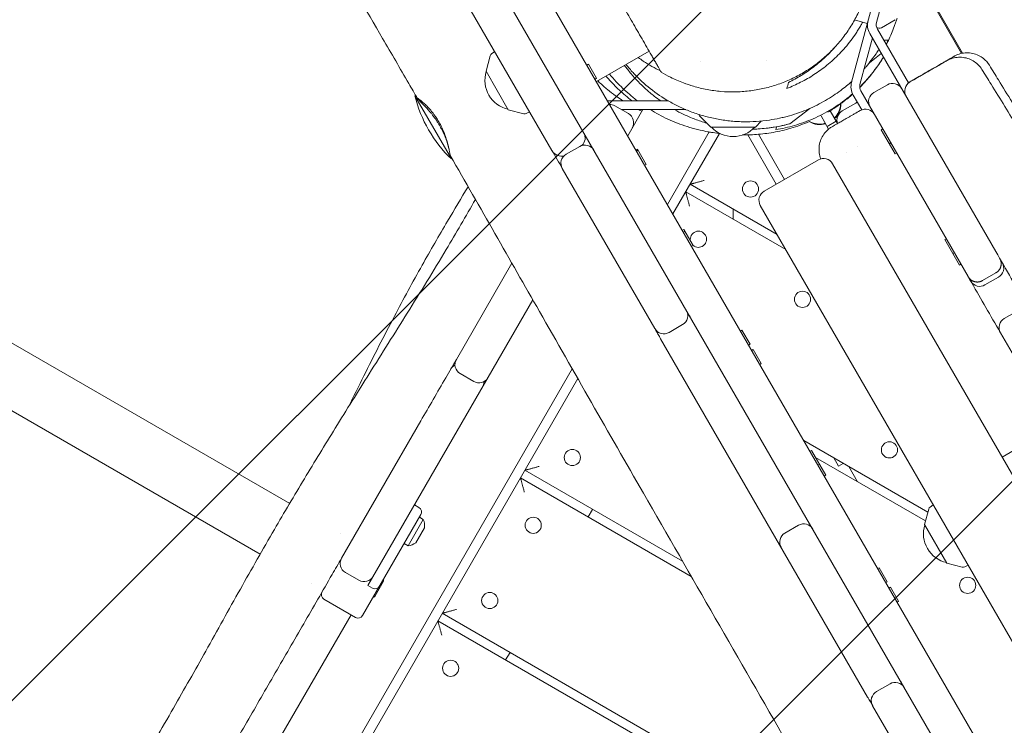
# Model space of a CAD drawing. Units: millimetres. Extents: x -6309 to 5652, y -6740 to 3878.
# Drawn here: x -2193 to -1627, y 33 to 439 of the extents above; entities that cross this region are included whole.
import ezdxf

# ---------------------------------------------------------------- set-up
doc = ezdxf.new("R2010")
doc.units = ezdxf.units.MM
doc.header["$LTSCALE"] = 20
doc.linetypes.add('HIDDEN', pattern=[9.525, 6.35, -3.175])
for name, color, linetype in [('2d', 230, 'Continuous'), ('EN-Free_Space', 10, 'HIDDEN'), ('EN-Free_Space_Hatch', 10, 'HIDDEN')]:
    doc.layers.add(name, color=color, linetype=linetype)

msp = doc.modelspace()

# ---------------------------------------------------------------- hatches: boundary and pattern name
at = {"layer": 'EN-Free_Space_Hatch'}
h = msp.add_hatch(dxfattribs=at)
h.set_pattern_fill('ANSI31', color=256, scale=100)
edge = h.paths.add_edge_path()
edge.add_line((1912.83, -2610), (1912.83, -5218.45))
edge.add_arc((2912.83, -5218.45), 1000, 180, 360)
edge.add_line((3912.83, -5218.45), (3912.83, -2610))
edge.add_arc((2912.83, -2610), 1000, 0, 180)
edge = h.paths.add_edge_path()
edge.add_line((-3788.7, 2037.11), (-1627.1, 789.11))
edge.add_arc((-2127.1, -76.92), 1000, -120, 60, ccw=False)
edge.add_line((-2627.1, -942.94), (-4788.7, 305.06))
edge.add_arc((-4288.7, 1171.08), 1000, 60, 240, ccw=False)

# ---------------------------------------------------------------- linework, layer by layer
at = {"layer": '2d', "lineweight": 0}
for p, q in [((-2037.69, 161.12), (-4185.44, 1401.12)), ((-4194.72, 1367.56), (-2054.64, 131.99)), ((-1954.84, 523.88), (-1176.28, -824.62)), ((-1886.92, 364.24), (-1971.72, 511.12)), ((-1694.35, 478.85), (-1714.53, 403.52)), ((-1689.52, 477.55), (-1700.19, 437.74)), ((-1902.53, 475.27), (-1192.16, -755.11)), ((-1666.55, 446.55), (-1651.24, 420.03)), ((-1650.72, 420.13), (-1666.12, 446.8)), ((-1712.81, 439.28), (-1705.48, 437.31)), ((-1689.38, 439.42), (-1697.36, 434.81)), ((-1704.02, 431.44), (-1631.62, 306.05)), ((-1698.78, 434.59), (-1700.1, 434.87)), ((-1699.69, 433.94), (-1681.82, 403)), ((-1702.55, 428.91), (-1709.7, 402.22)), ((-1921.54, 419.85), (-1919.71, 421.04)), ((-1830.95, 421.29), (-1861.26, 403.79)), ((-1697.48, 419.89), (-1704.31, 414.65)), ((-1924.77, 409.79), (-1922.38, 418.69)), ((-1865.84, 413.74), (-1866.71, 413.24)), ((-1865.84, 413.74), (-1861.19, 405.68)), ((-1801.66, 415.63), (-1801.66, 415.63)), ((-1763.66, 415.78), (-1763.66, 415.78)), ((-1911.97, 387.62), (-1924.77, 409.79)), ((-1861.19, 405.68), (-1862.06, 405.18)), ((-1647.52, 291.58), (-1709.2, 398.43)), ((-1701.73, 397.48), (-1693.93, 401.98)), ((-1965.67, 395.65), (-1944.67, 359.27)), ((-1819.91, 392.66), (-1854.83, 392.66)), ((-1719.91, 386.98), (-1712.12, 391.48)), ((-1713.53, 395.93), (-1708.71, 387.58)), ((-1911.97, 387.62), (-1903.07, 385.24)), ((-1901.64, 385.39), (-1899.7, 386.38)), ((-1850.65, 389.9), (-1842.86, 385.4)), ((-1809.87, 387.66), (-1846.78, 387.66)), ((-1843.28, 372.66), (-1834.62, 387.66)), ((-1738.58, 388.35), (-1750.05, 379.56)), ((-1726.85, 386.99), (-1722.61, 379.65)), ((-1795.46, 377.66), (-1801.98, 384.18)), ((-1769.86, 377.66), (-1766.43, 381.1)), ((-1727.71, 376.48), (-1732.07, 384.03)), ((-1728.56, 377.96), (-1723.37, 380.96)), ((-1796.43, 374.82), (-1820.48, 333.16)), ((-1790.58, 373.94), (-1817.3, 327.66)), ((-1769.86, 377.66), (-1795.46, 377.66)), ((-1697.47, 376.1), (-1696.6, 376.6)), ((-1689.43, 362.18), (-1697.47, 376.1)), ((-1867.53, 372.66), (-1867.79, 372.21)), ((-1757.88, 344.74), (-1774.27, 373.12)), ((-1753.12, 347.49), (-1768.12, 373.47)), ((-1692.82, 368.05), (-1691.95, 368.55)), ((-1870.89, 366.48), (-1878.69, 361.98)), ((-1837.64, 364.88), (-1838.5, 364.38)), ((-1837.28, 364.26), (-1838.14, 363.76)), ((-1837.64, 364.88), (-1832.63, 356.2)), ((-1689.43, 362.18), (-1688.56, 362.68)), ((-1764.81, 340.74), (-1733.64, 358.74)), ((-1827.71, 261.69), (-1880.88, 353.79)), ((-1832.63, 356.2), (-1833.49, 355.7)), ((-1725.44, 356.55), (-1206.44, -542.39)), ((-1752.35, 307.17), (-1809.94, 340.41)), ((-1757.35, 315.83), (-1807.44, 344.74)), ((-1782.66, 324.67), (-1782.66, 330.44)), ((-1248.01, -566.39), (-1767.01, 332.55)), ((-1811.03, 318.8), (-1811.9, 318.3)), ((-1810.34, 317.6), (-1811.21, 317.1)), ((-1811.03, 318.8), (-1805.69, 309.55)), ((-1660.98, 312.9), (-1660.12, 313.4)), ((-1652.53, 298.27), (-1660.98, 312.9)), ((-1805.69, 309.55), (-1806.56, 309.05)), ((-1656.33, 304.85), (-1655.47, 305.35)), ((-1909.88, 299.31), (-1941.82, 243.99)), ((-1652.53, 298.27), (-1651.67, 298.77)), ((-1631.48, 293.8), (-1639.27, 289.3)), ((-1639.27, 289.3), (-1631.48, 293.8)), ((-1630.03, 291.3), (-1637.82, 286.8)), ((-1897.83, 278.19), (-1992.66, 113.93)), ((-1618.89, 272.01), (-1626.69, 267.51)), ((-1819.51, 259.49), (-1811.72, 263.99)), ((-1777.55, 260.81), (-1778.42, 260.31)), ((-1777.55, 260.81), (-1772.9, 252.76)), ((-1705.34, 49.74), (-1824.35, 255.87)), ((-1569.44, 156.35), (-1628.88, 259.31)), ((-1772.9, 252.76), (-1773.77, 252.26)), ((-1771.13, 249.68), (-1771.99, 249.18)), ((-1771.13, 249.68), (-1766.48, 241.63)), ((-1875.15, 238.47), (-2354.48, -591.75)), ((-1766.48, 241.63), (-1767.34, 241.13)), ((-1871.99, 232.94), (-2349.39, -593.93)), ((-1931.83, 231.3), (-1939.63, 235.8)), ((-1962.29, 208.55), (-2007.85, 129.63)), ((-1628.01, 187.8), (-1597.7, 205.3)), ((-1670.66, 156.08), (-1742.03, 197.28)), ((-1737.63, 191.66), (-1738.5, 191.16)), ((-1737.63, 191.66), (-1729.37, 177.35)), ((-1672, 151.08), (-1735.3, 187.62)), ((-1724.71, 187.28), (-1721.99, 182.58)), ((-1732.98, 183.61), (-1733.85, 183.11)), ((-1721.99, 182.58), (-1719.28, 184.15)), ((-1711.05, 173.62), (-1716.05, 182.28)), ((-1806.72, 119.16), (-1904.94, 175.87)), ((-1811.7, 127.81), (-1902.44, 180.2)), ((-1729.37, 177.35), (-1730.23, 176.85)), ((-1963.32, 158.76), (-1965.91, 160.26)), ((-1669.34, 159.03), (-1667.51, 160.22)), ((-1995.72, 96.64), (-1962.22, 154.67)), ((-1963.09, 153.15), (-1960.83, 151.84)), ((-1863.47, 157.7), (-1865.97, 153.37)), ((-1672.57, 148.97), (-1670.18, 157.87)), ((-1969.58, 136.69), (-1960.83, 151.84)), ((-1752.89, 144.09), (-1745.09, 148.59)), ((-1659.77, 126.8), (-1672.57, 148.97)), ((-2008.18, 144.08), (-2008.18, 144.08)), ((-1965.2, 138.49), (-1960.2, 147.15)), ((-1971.84, 138), (-1969.58, 136.69)), ((-1659.77, 126.8), (-1650.87, 124.42)), ((-1649.44, 124.57), (-1647.5, 125.56)), ((-1997.86, 116.93), (-2005.65, 121.43)), ((-1698.63, 124.12), (-1699.5, 123.62)), ((-1698.63, 124.12), (-1693.98, 116.07)), ((-2024.98, 114.86), (-2024.98, 114.86)), ((-1990.07, 112.43), (-1992.66, 113.93)), ((-1988.78, 107.65), (-1983.78, 116.31)), ((-1693.98, 116.07), (-1694.85, 115.57)), ((-1692.16, 112.9), (-1693.02, 112.4)), ((-1692.16, 112.9), (-1687.51, 104.85)), ((-2018, 106.04), (-1999.82, 95.54)), ((-1687.51, 104.85), (-1688.37, 104.35)), ((-2002.41, 97.04), (-2215.41, -271.88)), ((-1717.47, -36.29), (-1949.94, 97.93)), ((-1712.54, -44.91), (-1952.44, 93.6)), ((-1910.97, 75.43), (-1913.47, 71.1)), ((-1692.41, 57.34), (-1700.2, 52.84)), ((-1656.22, -35.33), (-1702.4, 44.64))]:
    msp.add_line(p, q, dxfattribs=at)
for centre in [(-1772.66, 341.99), (-1742.75, 278.53), (-1692.75, 191.92), (-1875.12, 187.52), (-1897.62, 148.55), (-1647.75, 113.98), (-1922.62, 105.25), (-1945.12, 66.28)]:
    msp.add_circle(centre, 4.65, dxfattribs=at)
for centre, radius, start, end in [((-1695.36, 436.44), 10, 165, 210), ((-1695.36, 436.44), 5, 165, 210), ((-1698.36, 436.54), 2, 258, 299.988), ((-1920.45, 418.17), 2, 123, 164.988), ((-1908.39, 404.47), 17, 162.6679, 257.3321), ((-1704.87, 400.93), 10, 165, 210), ((-1704.87, 400.93), 5, 165, 210), ((-1690.93, 396.78), 6, 30, 120), ((-1678, 398.37), 6, 120, 210), ((-1678.04, 398.45), 6, 120, 129.5941), ((-1698.73, 392.28), 6, 120, 210), ((-1892.82, 413.46), 75, 193.7398, 226.2602), ((-1732.84, 391.37), 12, 314.4775, 358.2668), ((-1732.66, 391.06), 12, 314.4775, 0.3879), ((-1709.12, 386.28), 6, 110.4059, 120), ((-1902.55, 387.17), 2, 255.012, 297), ((-1853.65, 384.7), 6, 60, 90.4517), ((-1845.86, 380.2), 6, 330, 60), ((-1716.91, 381.78), 6, 120, 200.4059), ((-1706.62, 381.95), 6, 30, 120), ((-1800.56, 385.59), 2, 199.595, 224.988), ((-1732.66, 391.06), 12, 238.9226, 285.5225), ((-1732.84, 391.37), 12, 241.0025, 285.5225), ((-1873.74, 371.41), 6, 312.9496, 30), ((-1782.66, 389.18), 17, 222.6679, 317.3321), ((-1881.54, 366.91), 6, 210, 287.0504), ((-1867.89, 361.29), 6, 30, 120), ((-1875.69, 356.79), 6, 120, 210), ((-1730.64, 353.55), 6, 30, 120), ((-1761.81, 335.55), 6, 120, 210), ((-1802.62, 313.09), 4.65, 227.6713, 192.3287), ((-1633.03, 296.49), 6, 300, 30), ((-1640.82, 291.99), 6, 210, 300), ((-1814.72, 269.19), 6, 300, 30), ((-1812.63, 265.57), 6, 30, 50.3626), ((-1623.69, 262.31), 6, 120, 210), ((-1822.51, 264.69), 6, 210, 300), ((-1820.43, 261.07), 6, 189.6374, 210), ((-1936.63, 240.99), 6, 150, 240), ((-1939.81, 235.48), 6, 117.9722, 150), ((-1928.83, 236.49), 6, 240, 330), ((-1932.01, 230.98), 6, 330, 2.0278), ((-1964.82, 156.17), 3, 330, 60), ((-1668.25, 157.35), 2, 123, 164.988), ((-1968.09, 148.49), 8, 350.3641, 24.7593), ((-1742.09, 143.39), 6, 30, 120), ((-1656.19, 143.65), 17, 162.6679, 257.3321), ((-1749.89, 138.89), 6, 120, 210), ((-1970.31, 144.65), 8, 275.2407, 309.6359), ((-2002.65, 126.63), 6, 150, 240), ((-1994.86, 122.13), 6, 240, 330), ((-1650.35, 126.35), 2, 255.012, 297), ((-1988.57, 115.03), 3, 240, 330), ((-1991.67, 117.65), 8, 350.3641, 358.955), ((-2016.5, 108.64), 3, 150, 240), ((-1993.89, 113.81), 8, 301.045, 309.6359), ((-1998.32, 98.14), 3, 240, 330), ((-1689.41, 52.14), 6, 30, 120), ((-1691.53, 55.82), 6, 9.2865, 30), ((-1697.2, 47.64), 6, 120, 210), ((-1699.33, 51.32), 6, 210, 230.7135)]:
    msp.add_arc(centre, radius, start, end, dxfattribs=at)
for points, knots in [([(-1720.07, 527.49), (-1718.42, 525.39), (-1716.87, 523.21), (-1713.98, 518.69), (-1712.64, 516.34), (-1710.22, 511.52), (-1709.13, 509.05), (-1707.2, 504.02), (-1706.36, 501.45), (-1704.95, 496.25), (-1704.38, 493.62), (-1703.5, 488.3), (-1703.19, 485.62), (-1702.86, 480.24), (-1702.82, 477.53), (-1703.03, 472.15), (-1703.27, 469.46), (-1704.02, 464.12), (-1704.53, 461.47), (-1705.81, 456.23), (-1706.59, 453.64), (-1708.39, 448.56), (-1709.42, 446.07), (-1711.73, 441.2), (-1713.01, 438.82), (-1715.79, 434.21), (-1717.3, 431.97), (-1720.54, 427.66), (-1722.28, 425.59), (-1725.93, 421.63), (-1727.86, 419.74), (-1731.9, 416.17), (-1734.01, 414.48), (-1738.39, 411.34), (-1740.66, 409.87), (-1745.33, 407.18), (-1747.74, 405.96), (-1752.66, 403.75), (-1755.17, 402.78), (-1760.29, 401.08), (-1762.89, 400.36), (-1768.15, 399.19), (-1770.81, 398.74), (-1776.17, 398.11), (-1778.86, 397.93), (-1784.25, 397.83), (-1786.95, 397.92), (-1792.32, 398.38), (-1795, 398.74), (-1800.3, 399.73), (-1802.92, 400.36), (-1807.45, 401.7), (-1809.38, 402.34), (-1811.27, 403.06)], [0, 0, 0, 0, 8.006007, 8.006007, 16.09856, 16.09856, 24.18056, 24.18056, 32.266488, 32.266488, 40.335741, 40.335741, 48.429418, 48.429418, 56.512414, 56.512414, 64.596904, 64.596904, 72.682959, 72.682959, 80.772593, 80.772593, 88.844391, 88.844391, 96.928985, 96.928985, 105.013199, 105.013199, 113.102585, 113.102585, 121.181615, 121.181615, 129.269251, 129.269251, 137.35469, 137.35469, 145.439661, 145.439661, 153.521012, 153.521012, 161.601639, 161.601639, 169.687379, 169.687379, 177.772159, 177.772159, 185.860197, 185.860197, 193.937568, 193.937568, 202.026624, 202.026624, 208.104033, 208.104033, 208.104033, 208.104033]), ([(-1964.2, 394.07), (-1965.87, 396.95), (-1967.53, 399.83), (-1974.19, 411.36), (-1979.2, 420), (-1993.81, 445.15), (-2003.45, 461.65), (-2013.14, 478.12)], [0, 0, 0, 0, 10.000001, 10.000001, 40.000022, 40.000022, 97.399444, 97.399444, 97.399444, 97.399444]), ([(-1823.97, 409.2), (-1823.97, 409.2), (-1823.99, 409.24), (-1824.05, 409.35), (-1824.08, 409.4), (-1824.14, 409.51), (-1824.18, 409.58), (-1824.31, 409.79), (-1824.41, 409.97), (-1824.65, 410.38), (-1824.78, 410.61), (-1825.22, 411.37), (-1825.55, 411.94), (-1826.09, 412.88), (-1826.28, 413.21), (-1826.67, 413.88), (-1826.87, 414.22), (-1827.47, 415.27), (-1827.88, 415.99), (-1828.74, 417.47), (-1829.18, 418.23), (-1830.51, 420.54), (-1831.41, 422.09), (-1833.22, 425.23), (-1834.14, 426.82), (-1835.97, 430), (-1836.89, 431.59), (-1838.74, 434.8), (-1839.67, 436.41), (-1841.53, 439.63), (-1843.39, 442.84), (-1845.25, 446.06), (-1847.1, 449.28), (-1848.03, 450.89), (-1849.89, 454.1), (-1850.81, 455.7), (-1852.66, 458.9), (-1853.58, 460.49), (-1855.39, 463.64), (-1856.29, 465.19), (-1857.61, 467.48), (-1858.05, 468.23), (-1858.91, 469.72), (-1859.32, 470.44), (-1860.13, 471.84), (-1860.52, 472.52), (-1861.25, 473.78), (-1861.59, 474.36), (-1862.03, 475.13), (-1862.17, 475.37), (-1862.42, 475.8), (-1862.52, 475.99), (-1862.66, 476.22), (-1862.7, 476.3), (-1862.78, 476.42), (-1862.81, 476.48), (-1862.89, 476.61), (-1862.92, 476.67), (-1862.93, 476.68)], [0.00004426, 0.00004426, 0.00004426, 0.00004426, 0.00140508, 0.00140508, 0.00210762, 0.00210762, 0.00281016, 0.00281016, 0.00421524, 0.00421524, 0.00562031, 0.00562031, 0.00843047, 0.00843047, 0.00983555, 0.00983555, 0.01124063, 0.01124063, 0.01405079, 0.01405079, 0.01686094, 0.01686094, 0.02248126, 0.02248126, 0.02810157, 0.02810157, 0.03372189, 0.03372189, 0.0393422, 0.0393422, 0.04496252, 0.05058283, 0.05058283, 0.05620315, 0.05620315, 0.06182346, 0.06182346, 0.06744378, 0.06744378, 0.07306409, 0.07306409, 0.07587425, 0.07587425, 0.07868441, 0.07868441, 0.08149457, 0.08149457, 0.08430472, 0.08430472, 0.0857098, 0.0857098, 0.08711488, 0.08711488, 0.08781742, 0.08781742, 0.08851996, 0.08851996, 0.08992504, 0.08992504, 0.08992504, 0.08992504]), ([(-1751.74, 399.88), (-1749.07, 400.91), (-1746.43, 402.08), (-1741.23, 404.72), (-1738.67, 406.19), (-1733.62, 409.46), (-1731.13, 411.26), (-1727.47, 414.24), (-1726.27, 415.28), (-1723.88, 417.46), (-1722.69, 418.61), (-1719.23, 422.18), (-1717.03, 424.72), (-1713.92, 428.81), (-1712.92, 430.22), (-1711.46, 432.41), (-1710.99, 433.15), (-1710.05, 434.66), (-1709.59, 435.43), (-1708.8, 436.81), (-1708.46, 437.41), (-1708.13, 438.02)], [0, 0, 0, 0, 0.01086077, 0.01086077, 0.02172155, 0.02172155, 0.03258232, 0.03258232, 0.03801271, 0.03801271, 0.04344309, 0.04344309, 0.05430387, 0.05430387, 0.05973425, 0.05973425, 0.06244945, 0.06244945, 0.06516464, 0.06516464, 0.06726432, 0.06726432, 0.06726432, 0.06726432]), ([(-1688.37, 440.24), (-1688.42, 440.07), (-1688.47, 439.89), (-1688.75, 439.01), (-1688.98, 438.31), (-1689.46, 436.9), (-1689.71, 436.21), (-1690.98, 432.75), (-1692.12, 430.07), (-1693.77, 426.67), (-1694.16, 425.87), (-1694.57, 425.08)], [0.11796539, 0.11796539, 0.11796539, 0.11796539, 0.11850006, 0.11850006, 0.12069451, 0.12069451, 0.12288895, 0.12288895, 0.13166674, 0.13166674, 0.13437073, 0.13437073, 0.13437073, 0.13437073]), ([(-1723.24, 424.56), (-1723.25, 424.54), (-1723.27, 424.52), (-1724.32, 423.31), (-1725.38, 422.16), (-1727.52, 419.94), (-1728.6, 418.88), (-1731.9, 415.81), (-1734.15, 413.91), (-1738.76, 410.42), (-1741.11, 408.81), (-1744.71, 406.6), (-1745.93, 405.89), (-1748.37, 404.55), (-1749.59, 403.92), (-1750.82, 403.31)], [0.1219126, 0.1219126, 0.1219126, 0.1219126, 0.12200372, 0.12200372, 0.12708721, 0.12708721, 0.13217069, 0.13217069, 0.14233767, 0.14233767, 0.15250465, 0.15250465, 0.15758813, 0.15758813, 0.16267162, 0.16267162, 0.16267162, 0.16267162]), ([(-1698.79, 422.39), (-1699.33, 421.54), (-1699.89, 420.7), (-1702.21, 417.31), (-1704.12, 414.81), (-1706.57, 411.93), (-1706.95, 411.49), (-1707.33, 411.06)], [0.02069379, 0.02069379, 0.02069379, 0.02069379, 0.0246475, 0.0246475, 0.03666839, 0.03666839, 0.0388122, 0.0388122, 0.0388122, 0.0388122]), ([(-1655.56, 418.36), (-1655.41, 418.45), (-1655.26, 418.53), (-1654.08, 419.16), (-1652.97, 419.59), (-1650.72, 420.18), (-1649.54, 420.34), (-1647.21, 420.39), (-1646.03, 420.28), (-1643.75, 419.79), (-1642.63, 419.41), (-1640.53, 418.4), (-1639.54, 417.77), (-1637.32, 415.98), (-1636.17, 414.68), (-1635.28, 413.24)], [0, 0, 0, 0, 0.514229, 0.514229, 4.015178, 4.015178, 7.516127, 7.516127, 11.017074, 11.017074, 14.518183, 14.518183, 18.001528, 18.001528, 23.071629, 23.071629, 23.071629, 23.071629]), ([(-1761.78, 381.67), (-1766.75, 380.93), (-1771.82, 380.59), (-1777.63, 380.71), (-1778.28, 380.73), (-1779.56, 380.78), (-1780.2, 380.82), (-1782.12, 380.94), (-1783.4, 381.05), (-1787.19, 381.45), (-1789.68, 381.82), (-1794.61, 382.77), (-1797.05, 383.35), (-1801.85, 384.7), (-1804.18, 385.46), (-1808.71, 387.15), (-1810.91, 388.08), (-1814.11, 389.58), (-1815.17, 390.09), (-1817.24, 391.17), (-1818.27, 391.73), (-1823.29, 394.58), (-1826.96, 397.09), (-1833.73, 402.47), (-1836.82, 405.33), (-1840.38, 409.13), (-1841.07, 409.89), (-1842.42, 411.44), (-1843.07, 412.22), (-1843.88, 413.21), (-1844.05, 413.42), (-1844.22, 413.63)], [0.1087938, 0.1087938, 0.1087938, 0.1087938, 0.1240526, 0.1240526, 0.12596, 0.12596, 0.1278673, 0.1278673, 0.1316821, 0.1316821, 0.1393115, 0.1393115, 0.1469409, 0.1469409, 0.1545704, 0.1545704, 0.1621998, 0.1621998, 0.1660145, 0.1660145, 0.1698292, 0.1698292, 0.1850881, 0.1850881, 0.200347, 0.200347, 0.2041617, 0.2041617, 0.2079764, 0.2079764, 0.2090063, 0.2090063, 0.2090063, 0.2090063]), ([(-1837.23, 417.67), (-1836.28, 416.97), (-1835.31, 416.29), (-1833.52, 415.09), (-1832.7, 414.56), (-1831.04, 413.54), (-1830.21, 413.04), (-1827.72, 411.62), (-1826.05, 410.74), (-1824.38, 409.93)], [0.14710692, 0.14710692, 0.14710692, 0.14710692, 0.15090056, 0.15090056, 0.15407935, 0.15407935, 0.15725814, 0.15725814, 0.16361572, 0.16361572, 0.16361572, 0.16361572]), ([(-1709.86, 400.6), (-1709.51, 400.95), (-1709.15, 401.31), (-1708.02, 402.46), (-1707.25, 403.28), (-1703.47, 407.44), (-1700.66, 411.04), (-1697.44, 415.92), (-1696.82, 416.91), (-1696.21, 417.92)], [0.0680419, 0.0680419, 0.0680419, 0.0680419, 0.06970321, 0.06970321, 0.0733718, 0.0733718, 0.08804616, 0.08804616, 0.09168542, 0.09168542, 0.09168542, 0.09168542]), ([(-1696.19, 417.89), (-1696.36, 417.62), (-1696.52, 417.35), (-1698.1, 414.79), (-1699.58, 412.61), (-1702.68, 408.43), (-1704.3, 406.44), (-1707.23, 403.11), (-1708.53, 401.73), (-1709.85, 400.41)], [31.092383, 31.092383, 31.092383, 31.092383, 32.425854, 32.425854, 43.698271, 43.698271, 55.088487, 55.088487, 63.87735, 63.87735, 63.87735, 63.87735]), ([(-1681.04, 403.65), (-1680.16, 404.16), (-1679.27, 404.67), (-1677.54, 405.67), (-1676.69, 406.16), (-1674.18, 407.61), (-1672.56, 408.55), (-1670.61, 409.67), (-1670.22, 409.9), (-1669.46, 410.34), (-1669.08, 410.55), (-1667.98, 411.19), (-1667.27, 411.6), (-1665.21, 412.79), (-1663.95, 413.52), (-1662.5, 414.36), (-1662.21, 414.52), (-1661.66, 414.84), (-1661.4, 414.99), (-1660.63, 415.43), (-1660.15, 415.71), (-1658.8, 416.49), (-1658.04, 416.93), (-1656.79, 417.65), (-1656.33, 417.91), (-1655.71, 418.27), (-1655.56, 418.36), (-1655.56, 418.36)], [0.00601508, 0.00601508, 0.00601508, 0.00601508, 0.00911033, 0.00911033, 0.01220559, 0.01220559, 0.01839611, 0.01839611, 0.01994374, 0.01994374, 0.02149136, 0.02149136, 0.02458662, 0.02458662, 0.03077714, 0.03077714, 0.03232477, 0.03232477, 0.03387239, 0.03387239, 0.03696765, 0.03696765, 0.04315817, 0.04315817, 0.04934868, 0.04934868, 0.0555297, 0.0555297, 0.0555297, 0.0555297]), ([(-1681, 403.57), (-1679.53, 404.42), (-1678.09, 405.25), (-1676.32, 406.27), (-1675.96, 406.48), (-1675.27, 406.88), (-1674.93, 407.07), (-1673.91, 407.66), (-1673.25, 408.04), (-1671.31, 409.16), (-1670.09, 409.87), (-1668.65, 410.7), (-1668.37, 410.86), (-1667.82, 411.18), (-1667.55, 411.34), (-1666.76, 411.79), (-1666.25, 412.08), (-1664.83, 412.91), (-1663.97, 413.4), (-1662.85, 414.05), (-1662.5, 414.25), (-1661.87, 414.61), (-1661.58, 414.78), (-1660.82, 415.22), (-1660.43, 415.44), (-1659.91, 415.74), (-1659.78, 415.82), (-1659.78, 415.82)], [0.00606664, 0.00606664, 0.00606664, 0.00606664, 0.01131214, 0.01131214, 0.01262352, 0.01262352, 0.01393489, 0.01393489, 0.01655764, 0.01655764, 0.02180314, 0.02180314, 0.02311452, 0.02311452, 0.0244259, 0.0244259, 0.02704865, 0.02704865, 0.03229415, 0.03229415, 0.0349169, 0.0349169, 0.03753965, 0.03753965, 0.04278515, 0.04278515, 0.04798597, 0.04798597, 0.04798597, 0.04798597]), ([(-1659.78, 415.82), (-1659.74, 415.84), (-1659.7, 415.87), (-1659.53, 415.96), (-1659.41, 416.03), (-1658.9, 416.29), (-1658.52, 416.48), (-1657.04, 417.1), (-1655.9, 417.43), (-1653.6, 417.82), (-1652.41, 417.87), (-1650.09, 417.71), (-1648.92, 417.49), (-1646.7, 416.8), (-1645.62, 416.32), (-1643.61, 415.12), (-1642.67, 414.4), (-1640.96, 412.74), (-1640.19, 411.78), (-1639.54, 410.75)], [0, 0, 0, 0, 0.142533, 0.142533, 0.570168, 0.570168, 1.854077, 1.854077, 5.368795, 5.368795, 8.869618, 8.869618, 12.370568, 12.370568, 15.871517, 15.871517, 19.372466, 19.372466, 23.021886, 23.021886, 23.021886, 23.021886]), ([(-1837.56, 392.66), (-1839.2, 393.9), (-1840.78, 395.17), (-1843.64, 397.63), (-1844.93, 398.81), (-1847.44, 401.21), (-1848.66, 402.45), (-1851.2, 405.15), (-1852.5, 406.63), (-1853.74, 408.13)], [0.19646898, 0.19646898, 0.19646898, 0.19646898, 0.20360093, 0.20360093, 0.20986469, 0.20986469, 0.21612845, 0.21612845, 0.22344733, 0.22344733, 0.22344733, 0.22344733]), ([(-1845.11, 413.12), (-1843.92, 411.49), (-1842.66, 409.89), (-1838.79, 405.28), (-1835.98, 402.34), (-1832.12, 398.84), (-1831.33, 398.15), (-1829.72, 396.78), (-1828.89, 396.1), (-1826.83, 394.48), (-1825.59, 393.56), (-1824.32, 392.66)], [0.06728322, 0.06728322, 0.06728322, 0.06728322, 0.07498845, 0.07498845, 0.08989285, 0.08989285, 0.09361895, 0.09361895, 0.09734505, 0.09734505, 0.10267041, 0.10267041, 0.10267041, 0.10267041]), ([(-1811.27, 403.06), (-1813.77, 404.01), (-1816.22, 405.08), (-1820.43, 407.18), (-1822.22, 408.16), (-1823.97, 409.2)], [0, 0, 0, 0, 8.013892, 8.013892, 14.117109, 14.117109, 14.117109, 14.117109]), ([(-1639.54, 410.75), (-1637.79, 407.92), (-1636.03, 405.1), (-1629.02, 393.79), (-1623.78, 385.3), (-1609.34, 361.83), (-1600.17, 346.83), (-1581.95, 316.78), (-1572.9, 301.74), (-1555.01, 271.76), (-1546.17, 256.82), (-1528.73, 227.07), (-1520.11, 212.26), (-1502.92, 182.5), (-1494.34, 167.55), (-1477.07, 137.3), (-1468.37, 122), (-1451.21, 91.52), (-1442.75, 76.34), (-1426.63, 46.95), (-1418.98, 32.76), (-1404.51, 5.41), (-1397.69, -7.74), (-1383.91, -34.58), (-1376.93, -48.27), (-1361.68, -77.66), (-1353.36, -93.35), (-1338.18, -120.88), (-1331.43, -132.78), (-1318.26, -155.48), (-1311.86, -166.29), (-1298.46, -188.77), (-1291.45, -200.45), (-1277.79, -223.47), (-1271.13, -234.83), (-1258.97, -256.05), (-1253.42, -265.9), (-1242.43, -285.75), (-1236.98, -295.76), (-1225.76, -316.61), (-1220, -327.46), (-1207.84, -350.44), (-1201.44, -362.58), (-1188.27, -387.31), (-1181.48, -399.9), (-1168.66, -422.92), (-1162.67, -433.38), (-1151.41, -452.27), (-1146.2, -460.72), (-1135.97, -476.71), (-1130.97, -484.26), (-1124.76, -493.34), (-1123.65, -494.95), (-1122.54, -496.55)], [0, 0, 0, 0, 10.00001, 10.00001, 40.000289, 40.000289, 92.800414, 92.800414, 145.51592, 145.51592, 197.581074, 197.581074, 248.990404, 248.990404, 300.690503, 300.690503, 353.491661, 353.491661, 405.675499, 405.675499, 454.111661, 454.111661, 498.637008, 498.637008, 544.838901, 544.838901, 598.256075, 598.256075, 639.412836, 639.412836, 677.156721, 677.156721, 718.038101, 718.038101, 757.53174, 757.53174, 791.427516, 791.427516, 825.617246, 825.617246, 862.478669, 862.478669, 903.695573, 903.695573, 946.683614, 946.683614, 982.978323, 982.978323, 1012.909683, 1012.909683, 1040.211846, 1040.211846, 1046.093927, 1046.093927, 1046.093927, 1046.093927]), ([(-1635.28, 413.24), (-1633.54, 410.41), (-1631.8, 407.57), (-1624.83, 396.24), (-1619.61, 387.73), (-1604.57, 363.17), (-1594.78, 347.1), (-1575.67, 315.57), (-1566.36, 300.11), (-1548.37, 270.02), (-1539.69, 255.39), (-1522.84, 226.8), (-1514.68, 212.84), (-1498.65, 185.28), (-1490.78, 171.67), (-1474.4, 143.26), (-1465.89, 128.46), (-1447.7, 96.72), (-1438.04, 79.78), (-1417.72, 43.79), (-1407.08, 24.72), (-1385.76, -13.99), (-1375.1, -33.65), (-1353.23, -73.43), (-1341.99, -93.55), (-1321.78, -128.7), (-1312.91, -143.81), (-1295.32, -173.47), (-1286.61, -188.03), (-1269, -217.84), (-1260.13, -233.09), (-1244.43, -260.81), (-1237.53, -273.23), (-1223.89, -298.21), (-1217.14, -310.77), (-1202.76, -337.76), (-1195.13, -352.19), (-1178.92, -382.63), (-1170.32, -398.63), (-1154.32, -427.5), (-1146.98, -440.4), (-1133.35, -463.51), (-1127.13, -473.77), (-1118.91, -486.93), (-1117.03, -489.91), (-1115.14, -492.88)], [0, 0, 0, 0, 10.000007, 10.000007, 40.000215, 40.000215, 96.54213, 96.54213, 150.703629, 150.703629, 201.755265, 201.755265, 250.259012, 250.259012, 297.420811, 297.420811, 348.658928, 348.658928, 407.213279, 407.213279, 472.761281, 472.761281, 539.923447, 539.923447, 609.08659, 609.08659, 661.667144, 661.667144, 712.574105, 712.574105, 765.528739, 765.528739, 808.136831, 808.136831, 850.918986, 850.918986, 899.897052, 899.897052, 954.43818, 954.43818, 999.01493, 999.01493, 1035.065436, 1035.065436, 1045.635438, 1045.635438, 1045.635438, 1045.635438]), ([(-1846.87, 393.34), (-1847.96, 394.05), (-1849.1, 394.83), (-1851.74, 396.74), (-1853.27, 397.9), (-1856.42, 400.46), (-1858.03, 401.86), (-1859.95, 403.64), (-1860.24, 403.92), (-1860.54, 404.21)], [0, 0, 0, 0, 10.003267, 10.003267, 22.492614, 22.492614, 34.949311, 34.949311, 37.22851, 37.22851, 37.22851, 37.22851]), ([(-1855.74, 406.98), (-1855.52, 406.71), (-1855.3, 406.45), (-1853.16, 403.95), (-1851.11, 401.77), (-1847.79, 398.61), (-1846.64, 397.57), (-1844.27, 395.52), (-1843.05, 394.53), (-1841.4, 393.26), (-1841.01, 392.96), (-1840.61, 392.66)], [0.07934327, 0.07934327, 0.07934327, 0.07934327, 0.08064672, 0.08064672, 0.09165756, 0.09165756, 0.09716298, 0.09716298, 0.10266839, 0.10266839, 0.10438602, 0.10438602, 0.10438602, 0.10438602]), ([(-1714.42, 403.93), (-1716.41, 402.14), (-1718.51, 400.41), (-1723.49, 396.7), (-1726.42, 394.75), (-1731.14, 392.02), (-1732.75, 391.15), (-1736.03, 389.5), (-1737.72, 388.72), (-1742.87, 386.52), (-1746.46, 385.24), (-1751.16, 383.9), (-1752.12, 383.64), (-1754.03, 383.16), (-1754.99, 382.94), (-1757.88, 382.31), (-1759.83, 381.96), (-1761.78, 381.67)], [0.05105926, 0.05105926, 0.05105926, 0.05105926, 0.06071018, 0.06071018, 0.07273107, 0.07273107, 0.07874152, 0.07874152, 0.08475196, 0.08475196, 0.09677286, 0.09677286, 0.09977808, 0.09977808, 0.1027833, 0.1027833, 0.10879375, 0.10879375, 0.10879375, 0.10879375]), ([(-1758.09, 376.17), (-1754.49, 376.74), (-1750.9, 377.54), (-1743.76, 379.62), (-1740.2, 380.9), (-1734.89, 383.21), (-1733.12, 384.05), (-1729.6, 385.87), (-1727.84, 386.86), (-1722.64, 390.02), (-1719.26, 392.4), (-1715.31, 395.64), (-1714.64, 396.21), (-1713.98, 396.79)], [0, 0, 0, 0, 0.01467436, 0.01467436, 0.02934872, 0.02934872, 0.0366859, 0.0366859, 0.04402308, 0.04402308, 0.05869744, 0.05869744, 0.06172353, 0.06172353, 0.06172353, 0.06172353]), ([(-1713.89, 396.6), (-1714.78, 395.81), (-1715.68, 395.04), (-1718.39, 392.82), (-1720.2, 391.45), (-1723.85, 388.88), (-1725.69, 387.69), (-1727.71, 386.47), (-1727.93, 386.34), (-1728.14, 386.22)], [72.782627, 72.782627, 72.782627, 72.782627, 78.658872, 78.658872, 90.581574, 90.581574, 102.95805, 102.95805, 104.420333, 104.420333, 104.420333, 104.420333]), ([(-1951.92, 380.68), (-1952.55, 381.77), (-1953.21, 382.82), (-1954.24, 384.31), (-1954.59, 384.79), (-1955.13, 385.5), (-1955.31, 385.73), (-1955.67, 386.19), (-1955.85, 386.41), (-1956.74, 387.51), (-1957.45, 388.31), (-1958.49, 389.41), (-1958.83, 389.76), (-1959.5, 390.42), (-1959.82, 390.73), (-1960.44, 391.31), (-1960.74, 391.58), (-1961.31, 392.08), (-1961.59, 392.32), (-1962.36, 392.96), (-1962.8, 393.3), (-1963.34, 393.69), (-1963.5, 393.8), (-1963.78, 393.98), (-1963.9, 394.05), (-1964.17, 394.19), (-1964.25, 394.21), (-1964.22, 394.09), (-1964.19, 394.04), (-1964.07, 393.88), (-1963.98, 393.78), (-1963.65, 393.42), (-1963.34, 393.1), (-1962.74, 392.49), (-1962.51, 392.27), (-1962.04, 391.79), (-1961.78, 391.54), (-1961.24, 390.99), (-1960.95, 390.69), (-1960.34, 390.07), (-1960.02, 389.73), (-1959.05, 388.7), (-1958.36, 387.94), (-1957.47, 386.91), (-1957.29, 386.7), (-1956.93, 386.28), (-1956.74, 386.06), (-1956.2, 385.39), (-1955.83, 384.94), (-1954.75, 383.53), (-1954.03, 382.55), (-1953.16, 381.26), (-1952.99, 380.99), (-1952.64, 380.47), (-1952.48, 380.2), (-1951.98, 379.4), (-1951.66, 378.87), (-1951.35, 378.33)], [0, 0, 0, 0, 0.00374556, 0.00374556, 0.00561834, 0.00561834, 0.00655473, 0.00655473, 0.00749112, 0.00749112, 0.01123668, 0.01123668, 0.01310946, 0.01310946, 0.01498224, 0.01498224, 0.01685502, 0.01685502, 0.0187278, 0.0187278, 0.02247336, 0.02247336, 0.02434614, 0.02434614, 0.02621892, 0.02621892, 0.02996448, 0.02996448, 0.03183726, 0.03183726, 0.03371004, 0.03371004, 0.0374556, 0.0374556, 0.03932838, 0.03932838, 0.04120116, 0.04120116, 0.04307394, 0.04307394, 0.04494672, 0.04494672, 0.04869229, 0.04869229, 0.04962868, 0.04962868, 0.05056507, 0.05056507, 0.05243785, 0.05243785, 0.05618341, 0.05618341, 0.0571198, 0.0571198, 0.05805619, 0.05805619, 0.05992897, 0.05992897, 0.05992897, 0.05992897]), ([(-1801.63, 375.86), (-1802.64, 376.09), (-1803.64, 376.34), (-1805.64, 376.87), (-1806.63, 377.15), (-1809.56, 378.03), (-1811.47, 378.67), (-1817.07, 380.76), (-1820.65, 382.36), (-1825.8, 385.03), (-1827.46, 385.97), (-1829.47, 387.17), (-1829.87, 387.42), (-1830.27, 387.66)], [0.15349086, 0.15349086, 0.15349086, 0.15349086, 0.15662274, 0.15662274, 0.15975462, 0.15975462, 0.16601838, 0.16601838, 0.1785459, 0.1785459, 0.18480966, 0.18480966, 0.18637433, 0.18637433, 0.18637433, 0.18637433]), ([(-1816.39, 387.66), (-1814.68, 386.71), (-1812.91, 385.79), (-1810.05, 384.44), (-1808.98, 383.96), (-1806.81, 383.03), (-1805.71, 382.59), (-1802.37, 381.32), (-1800.1, 380.56), (-1797.73, 379.87), (-1797.69, 379.86), (-1797.65, 379.85)], [0.11321112, 0.11321112, 0.11321112, 0.11321112, 0.11970165, 0.11970165, 0.12342775, 0.12342775, 0.12715385, 0.12715385, 0.13460604, 0.13460604, 0.13474425, 0.13474425, 0.13474425, 0.13474425]), ([(-1725.75, 377.83), (-1725.75, 377.83), (-1725.73, 377.85), (-1725.63, 377.9), (-1725.56, 377.95), (-1725.27, 378.11), (-1724.99, 378.27), (-1724.43, 378.6), (-1724.22, 378.72), (-1723.75, 378.99), (-1723.5, 379.13), (-1722.68, 379.61), (-1722.05, 379.97), (-1720.98, 380.59), (-1720.6, 380.81), (-1719.8, 381.27), (-1719.38, 381.52), (-1718.07, 382.27), (-1717.14, 382.81), (-1715.65, 383.67), (-1715.14, 383.96), (-1714.09, 384.57), (-1713.55, 384.88), (-1711.9, 385.83), (-1710.78, 386.48), (-1709.62, 387.15)], [0.04005936, 0.04005936, 0.04005936, 0.04005936, 0.04217075, 0.04217075, 0.04429073, 0.04429073, 0.04853069, 0.04853069, 0.05065067, 0.05065067, 0.05277065, 0.05277065, 0.05701061, 0.05701061, 0.05913059, 0.05913059, 0.06125057, 0.06125057, 0.06549053, 0.06549053, 0.06761051, 0.06761051, 0.06973049, 0.06973049, 0.07397045, 0.07397045, 0.07397045, 0.07397045]), ([(-1945.3, 361.22), (-1945.3, 361.22), (-1945.31, 361.24), (-1945.33, 361.34), (-1945.37, 361.55), (-1945.46, 362.06), (-1945.5, 362.26), (-1945.59, 362.71), (-1945.64, 362.97), (-1945.75, 363.54), (-1945.81, 363.85), (-1945.96, 364.52), (-1946.03, 364.89), (-1946.29, 366.04), (-1946.49, 366.89), (-1946.86, 368.28), (-1946.99, 368.76), (-1947.28, 369.75), (-1947.43, 370.26), (-1947.93, 371.81), (-1948.3, 372.89), (-1948.95, 374.56), (-1949.18, 375.12), (-1949.66, 376.24), (-1949.91, 376.8), (-1950.7, 378.48), (-1951.28, 379.58), (-1951.92, 380.68)], [0.08887965, 0.08887965, 0.08887965, 0.08887965, 0.08989511, 0.08989511, 0.09364087, 0.09364087, 0.09551376, 0.09551376, 0.09738664, 0.09738664, 0.09925952, 0.09925952, 0.10113241, 0.10113241, 0.10487818, 0.10487818, 0.10675106, 0.10675106, 0.10862394, 0.10862394, 0.11236971, 0.11236971, 0.11424259, 0.11424259, 0.11611548, 0.11611548, 0.11986124, 0.11986124, 0.11986124, 0.11986124]), ([(-1738.65, 380.87), (-1740.52, 380.07), (-1742.32, 379.36), (-1745.91, 378.07), (-1747.68, 377.5), (-1751.18, 376.47), (-1752.9, 376.02), (-1756.3, 375.23), (-1757.97, 374.89), (-1761.27, 374.3), (-1762.89, 374.06), (-1766.1, 373.66), (-1767.66, 373.5), (-1770.78, 373.26), (-1772.3, 373.18), (-1774.95, 373.1), (-1776.11, 373.08), (-1777.21, 373.08)], [129.59912, 129.59912, 129.59912, 129.59912, 143.758995, 143.758995, 158.839641, 158.839641, 174.917462, 174.917462, 192.212152, 192.212152, 210.983345, 210.983345, 231.533493, 231.533493, 254.215163, 254.215163, 273.53951, 273.53951, 273.53951, 273.53951]), ([(-1768.26, 376.56), (-1766.71, 376.65), (-1765.15, 376.78), (-1762.82, 377.04), (-1762.05, 377.14), (-1760.5, 377.35), (-1759.74, 377.47), (-1755.93, 378.1), (-1752.96, 378.76), (-1750.05, 379.56)], [0.16441484, 0.16441484, 0.16441484, 0.16441484, 0.16903473, 0.16903473, 0.17134468, 0.17134468, 0.17365462, 0.17365462, 0.1828944, 0.1828944, 0.1828944, 0.1828944]), ([(-1951.35, 378.33), (-1951.04, 377.79), (-1950.74, 377.24), (-1950.16, 376.14), (-1949.89, 375.59), (-1949.1, 373.94), (-1948.63, 372.86), (-1948.01, 371.29), (-1947.82, 370.77), (-1947.45, 369.75), (-1947.29, 369.26), (-1946.82, 367.83), (-1946.56, 366.94), (-1946.23, 365.7), (-1946.14, 365.31), (-1946.04, 364.93), (-1946.04, 364.92), (-1946.04, 364.91)], [0.05992897, 0.05992897, 0.05992897, 0.05992897, 0.06180185, 0.06180185, 0.06367473, 0.06367473, 0.0674205, 0.0674205, 0.06929338, 0.06929338, 0.07116627, 0.07116627, 0.07491204, 0.07491204, 0.07678492, 0.07678492, 0.07683272, 0.07683272, 0.07683272, 0.07683272]), ([(-1790.07, 373.88), (-1790.38, 373.92), (-1790.69, 373.96), (-1792.49, 374.19), (-1793.86, 374.39), (-1795.88, 374.72), (-1796.6, 374.84), (-1797.28, 374.97)], [367.272333, 367.272333, 367.272333, 367.272333, 375.8474, 375.8474, 417.309701, 417.309701, 441.365844, 441.365844, 441.365844, 441.365844]), ([(-1732.21, 359.34), (-1732.21, 359.35), (-1732.21, 359.36), (-1732.64, 360.45), (-1732.94, 361.59), (-1733.27, 363.91), (-1733.3, 365.09), (-1733.08, 367.41), (-1732.83, 368.57), (-1732.08, 370.78), (-1731.57, 371.85), (-1730.33, 373.82), (-1729.58, 374.74), (-1728.3, 376), (-1727.83, 376.4), (-1726.83, 377.17), (-1726.3, 377.52), (-1725.75, 377.83)], [3.455311, 3.455311, 3.455311, 3.455311, 3.480886, 3.480886, 6.982018, 6.982018, 10.482965, 10.482965, 13.983914, 13.983914, 17.484863, 17.484863, 20.985812, 20.985812, 22.856293, 22.856293, 24.756975, 24.756975, 24.756975, 24.756975]), ([(-1310.14, -734.57), (-1311.83, -731.7), (-1313.53, -728.84), (-1320.32, -717.38), (-1325.44, -708.8), (-1342.6, -680.18), (-1354.72, -660.18), (-1379.54, -619.17), (-1392.24, -598.16), (-1420.55, -550.81), (-1436.11, -524.43), (-1463.68, -476.9), (-1475.79, -455.79), (-1502.82, -408.56), (-1517.74, -382.43), (-1550.64, -325.17), (-1568.66, -294.08), (-1604.37, -232.74), (-1622.02, -202.48), (-1657.45, -141.22), (-1675.22, -110.21), (-1712.49, -45.01), (-1732.01, -10.82), (-1779.08, 71.25), (-1806.72, 119.09), (-1854.22, 201.82), (-1874.13, 236.68), (-1911.1, 301.44), (-1928.16, 331.35), (-1945.3, 361.22)], [0, 0, 0, 0, 10.000006, 10.000006, 40.000106, 40.000106, 110.207096, 110.207096, 183.933864, 183.933864, 275.917702, 275.917702, 349.025345, 349.025345, 439.448534, 439.448534, 547.501086, 547.501086, 652.845913, 652.845913, 760.362795, 760.362795, 878.812066, 878.812066, 1045.022388, 1045.022388, 1165.699498, 1165.699498, 1269.181839, 1269.181839, 1269.181839, 1269.181839]), ([(-2003.88, 216.65), (-2000.91, 222.61), (-1997.96, 228.58), (-1989.26, 246.01), (-1983.46, 257.44), (-1972.28, 278.65), (-1966.95, 288.46), (-1956.71, 306.7), (-1951.83, 315.16), (-1942.97, 330.18), (-1939.02, 336.76), (-1935.04, 343.33)], [74.785245, 74.785245, 74.785245, 74.785245, 94.85482, 94.85482, 133.513273, 133.513273, 167.265703, 167.265703, 196.842133, 196.842133, 220.171255, 220.171255, 220.171255, 220.171255]), ([(-2427.99, -507.1), (-2426.42, -504.16), (-2424.85, -501.23), (-2418.56, -489.51), (-2413.83, -480.72), (-2400.73, -456.48), (-2392.32, -441.04), (-2375.41, -410.24), (-2366.9, -394.87), (-2349.89, -364.39), (-2341.37, -349.27), (-2324.33, -319.29), (-2315.81, -304.42), (-2298.63, -274.65), (-2289.97, -259.75), (-2272.42, -229.67), (-2263.51, -214.49), (-2245.69, -184.39), (-2236.78, -169.46), (-2219.39, -140.82), (-2210.93, -127.09), (-2194.47, -100.88), (-2186.49, -88.4), (-2170.14, -63.04), (-2161.77, -50.16), (-2143.94, -22.26), (-2134.52, -7.21), (-2118.27, 19.7), (-2111.33, 31.5), (-2098.26, 54.26), (-2092.1, 65.21), (-2079.33, 88.05), (-2072.73, 99.96), (-2059.61, 123.3), (-2053.1, 134.75), (-2040.81, 155.89), (-2035.05, 165.62), (-2023.36, 185.07), (-2017.42, 194.79), (-2004.97, 214.93), (-1998.46, 225.34), (-1984.63, 247.37), (-1977.32, 258.98), (-1962.49, 282.75), (-1954.98, 294.92), (-1941.93, 316.73), (-1936.32, 326.35), (-1930.87, 336.04)], [0, 0, 0, 0, 10.00001, 10.00001, 40.000289, 40.000289, 92.800414, 92.800414, 145.51592, 145.51592, 197.581074, 197.581074, 248.990404, 248.990404, 300.690503, 300.690503, 353.491661, 353.491661, 405.675499, 405.675499, 454.111661, 454.111661, 498.637008, 498.637008, 544.838901, 544.838901, 598.256075, 598.256075, 639.412836, 639.412836, 677.156721, 677.156721, 718.038101, 718.038101, 757.53174, 757.53174, 791.427516, 791.427516, 825.617246, 825.617246, 862.478669, 862.478669, 903.695573, 903.695573, 946.683614, 946.683614, 980.179521, 980.179521, 980.179521, 980.179521]), ([(-1610.7, 269.81), (-1611.7, 271.55), (-1612.71, 273.29), (-1619.68, 285.37), (-1625.65, 295.71), (-1631.62, 306.05)], [0.90876315, 0.90876315, 0.90876315, 0.90876315, 0.91479175, 0.91479175, 0.95060062, 0.95060062, 0.95060062, 0.95060062]), ([(-1647.52, 291.58), (-1647.51, 291.57), (-1647.5, 291.55), (-1642.05, 282.11), (-1636.61, 272.68), (-1630.4, 261.94), (-1629.64, 260.63), (-1628.88, 259.31)], [0.09794577, 0.09794577, 0.09794577, 0.09794577, 0.0980134, 0.0980134, 0.13068454, 0.13068454, 0.13524586, 0.13524586, 0.13524586, 0.13524586]), ([(-1827.71, 261.69), (-1826.83, 260.16), (-1825.95, 258.63), (-1824.83, 256.69), (-1824.59, 256.28), (-1824.35, 255.87)], [0.283398862, 0.283398862, 0.283398862, 0.283398862, 0.28870271, 0.28870271, 0.290130906, 0.290130906, 0.290130906, 0.290130906]), ([(-1941.82, 243.99), (-1943.86, 240.46), (-1945.9, 236.93), (-1952.72, 225.11), (-1957.5, 216.83), (-1962.29, 208.55)], [0.15111795, 0.15111795, 0.15111795, 0.15111795, 0.16335567, 0.16335567, 0.19204755, 0.19204755, 0.19204755, 0.19204755]), ([(-2007.85, 129.63), (-2009.66, 126.49), (-2011.47, 123.35), (-2018.73, 110.78), (-2024.17, 101.35), (-2035.06, 82.49), (-2040.51, 73.06), (-2051.4, 54.2), (-2056.84, 44.78), (-2067.72, 25.93), (-2073.16, 16.51), (-2084.03, -2.32), (-2089.46, -11.73), (-2100.32, -30.54), (-2105.75, -39.95), (-2116.6, -58.74), (-2122.03, -68.13), (-2132.87, -86.92), (-2138.3, -96.31), (-2149.14, -115.1), (-2154.57, -124.5), (-2165.43, -143.31), (-2170.87, -152.72), (-2181.74, -171.56), (-2187.18, -180.98), (-2203.5, -209.25), (-2214.4, -228.12), (-2230.75, -256.44), (-2236.2, -265.88), (-2243.22, -278.04), (-2244.78, -280.75), (-2246.35, -283.47)], [0.283172, 0.283172, 0.283172, 0.283172, 0.2940402, 0.2940402, 0.3267113, 0.3267113, 0.3593825, 0.3593825, 0.3920536, 0.3920536, 0.4247247, 0.4247247, 0.4573959, 0.4573959, 0.490067, 0.490067, 0.5227381, 0.5227381, 0.5554093, 0.5554093, 0.5880804, 0.5880804, 0.6207515, 0.6207515, 0.6534227, 0.6534227, 0.718765, 0.718765, 0.7514361, 0.7514361, 0.7608307, 0.7608307, 0.7608307, 0.7608307]), ([(-1705.34, 49.74), (-1705.25, 49.59), (-1705.17, 49.43), (-1704.18, 47.73), (-1703.29, 46.19), (-1702.4, 44.64)], [0.528749943, 0.528749943, 0.528749943, 0.528749943, 0.529288303, 0.529288303, 0.534654363, 0.534654363, 0.534654363, 0.534654363])]:
    msp.add_open_spline(points, degree=3, knots=knots, dxfattribs=at)
for points in [[(-1695.7, 427.66), (-1695.75, 427.55), (-1695.81, 427.45), (-1695.87, 427.34)], [(-1693.41, 427.66), (-1694.06, 427.66), (-1694.83, 427.66), (-1695.7, 427.66)], [(-1694.62, 425.16), (-1694.2, 425.99), (-1693.8, 426.83), (-1693.41, 427.66)], [(-1697.48, 419.89), (-1697.46, 419.93), (-1697.44, 419.97), (-1697.42, 420.01)], [(-1697.41, 420.01), (-1697.44, 419.97), (-1697.46, 419.93), (-1697.48, 419.89)], [(-1750.82, 403.31), (-1751.12, 402.2), (-1751.43, 401.05), (-1751.74, 399.88)], [(-1845.83, 392.66), (-1846.17, 392.88), (-1846.5, 393.09), (-1846.87, 393.34)], [(-1835.16, 386.74), (-1835.74, 387.01), (-1836.37, 387.32), (-1837.05, 387.66)], [(-1750.05, 379.56), (-1752.59, 378.83), (-1755.13, 378.22), (-1757.68, 377.72)], [(-1797.28, 374.97), (-1798.74, 375.23), (-1800.19, 375.53), (-1801.63, 375.86)], [(-1771.42, 376.43), (-1770.37, 376.46), (-1769.31, 376.5), (-1768.26, 376.56)], [(-1757.68, 377.72), (-1757.84, 377.11), (-1757.98, 376.59), (-1758.09, 376.17)], [(-1886.92, 364.24), (-1884.91, 360.75), (-1882.9, 357.27), (-1880.88, 353.79)], [(-1717.56, 362.74), (-1717.56, 362.74), (-1717.56, 362.74), (-1717.56, 362.74)], [(-1711.02, 366.35), (-1711.02, 366.35), (-1711.02, 366.35), (-1711.02, 366.35)]]:
    msp.add_open_spline(points, degree=3, dxfattribs=at)
for points in [[(-1799.25, 346.94), (-1804.05, 345.65), (-1807.44, 344.74), (-1807.44, 344.74)], [(-1809.94, 340.41), (-1809.94, 340.41), (-1809.03, 337.02), (-1807.75, 332.22)], [(-1631.48, 293.8), (-1628.44, 295.56), (-1627.53, 298.96), (-1629.28, 302)], [(-1629.28, 302), (-1627.53, 298.96), (-1628.44, 295.56), (-1631.48, 293.8)], [(-1647.47, 291.5), (-1645.71, 288.46), (-1642.32, 287.55), (-1639.27, 289.3)], [(-1639.27, 289.3), (-1642.32, 287.55), (-1645.71, 288.46), (-1647.47, 291.5)], [(-1894.25, 182.4), (-1899.05, 181.11), (-1902.44, 180.2), (-1902.44, 180.2)], [(-1904.94, 175.87), (-1904.94, 175.87), (-1904.03, 172.48), (-1902.75, 167.67)], [(-1941.75, 100.12), (-1946.55, 98.84), (-1949.94, 97.93), (-1949.94, 97.93)], [(-1952.44, 93.6), (-1952.44, 93.6), (-1951.53, 90.2), (-1950.25, 85.4)]]:
    msp.add_rational_spline(points, [1, 0.804737854124, 0.804737854124, 1], degree=3, dxfattribs=at)
at = {"layer": 'EN-Free_Space', "flags": 128}
msp.add_lwpolyline([(-3788.7, 2037.11), (-1627.1, 789.11, -1), (-2627.1, -942.94), (-4788.7, 305.06, -1)], format="xyb", close=True, dxfattribs=at)

doc.saveas('drawing.dxf')
